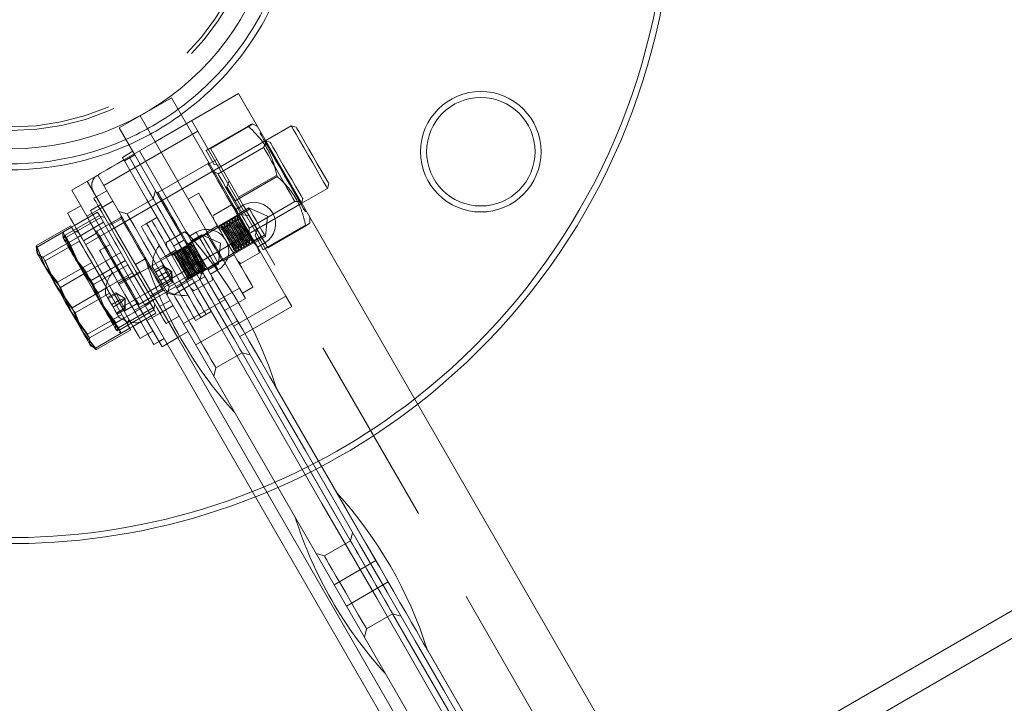
# Model space of a CAD drawing. Units: millimetres. Extents: x 384 to 612, y 93 to 343.
# Drawn here: x 502 to 508, y 222 to 227 of the extents above; entities that cross this region are included whole.
import ezdxf

# ---------------------------------------------------------------- set-up
doc = ezdxf.new("R2010")
doc.units = ezdxf.units.MM
doc.linetypes.add('HIDDEN', pattern=[1.905, 1.27, -0.635])
doc.layers.get('0').update_dxf_attribs({"lineweight": 60})

msp = doc.modelspace()

# ---------------------------------------------------------------- linework, layer by layer
at = {"color": 7, "linetype": 'Continuous', "lineweight": 15}
for p, q in [((502.9581, 226.4204), (502.7503, 226.3004)), ((502.8503, 226.1272), (503.4045, 226.4472)), ((502.9581, 226.4204), (503.0581, 226.2472)), ((503.4045, 226.4472), (506.1733, 221.6516)), ((502.7503, 226.3004), (502.6117, 226.2204)), ((502.7503, 226.3004), (503.4103, 225.1573)), ((502.6117, 226.2204), (502.7088, 226.0523)), ((503.7543, 226.2335), (503.5845, 226.1355)), ((503.7871, 226.2247), (503.7543, 226.2335)), ((502.6324, 226.0245), (502.7017, 226.0645)), ((502.715, 226.0415), (502.6457, 226.0015)), ((502.296, 225.8072), (502.4692, 225.9072)), ((502.4692, 225.9072), (509.6892, 213.4018)), ((502.396, 225.634), (502.296, 225.8072)), ((502.5292, 225.8033), (502.4426, 225.7533)), ((503.8245, 225.7198), (503.9943, 225.8178)), ((503.9943, 225.8178), (504.0031, 225.8505)), ((503.1396, 225.7862), (503.0703, 225.7462)), ((502.356, 225.7033), (502.2694, 225.6533)), ((502.4826, 225.684), (502.396, 225.634)), ((503.2353, 225.6383), (503.3583, 225.7093)), ((503.3781, 225.693), (503.3647, 225.7042)), ((503.4346, 225.7071), (503.3861, 225.6791)), ((502.4807, 225.6393), (502.2528, 225.5077)), ((502.4886, 225.6257), (502.2606, 225.4941)), ((502.396, 225.634), (502.4149, 225.6013)), ((502.4807, 225.6393), (502.4839, 225.6337)), ((502.4844, 225.6329), (502.4854, 225.6312)), ((502.5163, 225.6256), (502.4847, 225.6341)), ((502.4854, 225.6312), (502.4886, 225.6257)), ((502.4886, 225.6257), (502.5625, 225.4977)), ((502.8624, 225.6262), (502.7931, 225.5862)), ((503.2365, 225.6302), (503.2396, 225.613)), ((503.2743, 225.5708), (503.3973, 225.6418)), ((503.3973, 225.6418), (503.4511, 225.5666)), ((502.2895, 225.5706), (502.0615, 225.439)), ((502.2951, 225.5608), (502.0672, 225.4292)), ((502.2895, 225.5706), (502.2951, 225.5608)), ((502.3159, 225.5728), (502.2951, 225.5608)), ((502.2951, 225.5608), (502.3075, 225.5393)), ((503.4511, 225.5666), (503.4893, 225.4824)), ((502.2394, 225.4909), (502.2528, 225.5077)), ((502.2606, 225.4941), (502.2394, 225.4909)), ((502.3339, 225.3272), (502.2606, 225.4941)), ((502.5625, 225.4977), (502.5958, 225.44)), ((503.3663, 225.4114), (503.4893, 225.4824)), ((503.4893, 225.4824), (503.5236, 225.4409)), ((502.1272, 225.2853), (502.0672, 225.4292)), ((502.5958, 225.44), (502.6697, 225.312)), ((503.5236, 225.4409), (503.5423, 225.3905)), ((503.5301, 225.4297), (503.5786, 225.4577)), ((503.5412, 225.3986), (503.5381, 225.4158)), ((502.0632, 225.4073), (502.0649, 225.398)), ((502.0649, 225.398), (502.0661, 225.3911)), ((503.4194, 225.3195), (503.5423, 225.3905)), ((503.5423, 225.3905), (503.541, 225.3993)), ((502.2218, 225.1613), (502.1272, 225.2853)), ((502.4417, 225.1804), (502.3339, 225.3272)), ((502.6697, 225.312), (502.4417, 225.1804)), ((502.6697, 225.312), (502.7403, 225.1896)), ((503.3996, 225.3358), (503.413, 225.3246)), ((503.4125, 225.3251), (503.4194, 225.3195)), ((502.3777, 225.2513), (502.2218, 225.1613)), ((502.3013, 224.9838), (502.2218, 225.1613)), ((502.7403, 225.1896), (502.7723, 225.1343)), ((503.2717, 225.0773), (503.4103, 225.1573)), ((503.4103, 225.1573), (503.4503, 225.088)), ((503.4303, 225.1226), (503.4996, 225.1626)), ((502.7723, 225.1343), (502.8429, 225.0119)), ((503.4503, 225.088), (503.3117, 225.008)), ((502.8405, 225.018), (502.8489, 225.0496)), ((502.4153, 224.8262), (502.3013, 224.9838)), ((502.8429, 225.0119), (502.615, 224.8803)), ((502.7771, 224.9739), (502.796, 224.9412)), ((502.796, 224.9412), (502.8826, 224.9912)), ((502.9226, 224.9219), (503.0092, 224.9719)), ((503.1531, 224.9626), (503.2224, 225.0026)), ((502.5712, 224.9162), (502.4153, 224.8262)), ((502.6821, 224.8904), (502.4542, 224.7588)), ((502.6697, 224.9119), (502.6821, 224.8904)), ((502.7029, 224.9024), (502.6821, 224.8904)), ((502.6821, 224.8904), (502.6878, 224.8806)), ((502.896, 224.768), (502.796, 224.9412)), ((502.6878, 224.8806), (502.4598, 224.749)), ((502.5937, 224.8771), (502.615, 224.8803)), ((502.7494, 224.8219), (502.836, 224.8719)), ((503.013, 224.8355), (502.896, 224.768)), ((504.7104, 221.8653), (502.9999, 224.828)), ((502.4283, 224.7739), (502.4174, 224.7825)), ((502.4174, 224.7825), (502.4207, 224.7769)), ((502.4207, 224.7769), (502.426, 224.7724)), ((502.4598, 224.749), (502.4514, 224.7598)), ((502.8414, 224.7826), (502.876, 224.8026)), ((502.9307, 224.788), (504.6412, 221.8253)), ((505.619, 221.3316), (509.3949, 223.5116)), ((509.4749, 223.373), (505.699, 221.193))]:
    msp.add_line(p, q, dxfattribs=at)
at = {"color": 7, "linetype": 'HIDDEN', "lineweight": 0}
for p, q in [((510.3128, 213.7618), (503.0928, 226.2672)), ((503.1328, 226.1979), (502.5092, 225.8379)), ((503.0581, 226.2472), (503.3781, 225.693)), ((503.1878, 226.0705), (503.4678, 226.2321)), ((503.2177, 226.0828), (503.4699, 226.2285)), ((503.4678, 226.2321), (503.4907, 226.2441)), ((503.5308, 226.2285), (503.4976, 226.2477)), ((503.5845, 226.1355), (502.5626, 225.5455)), ((503.5538, 226.1886), (503.5469, 226.1846)), ((503.6139, 226.1247), (503.5811, 226.1335)), ((502.6771, 226.0272), (502.8503, 226.1272)), ((502.7464, 226.0672), (509.9664, 213.5618)), ((502.7464, 226.0672), (503.0564, 225.5303)), ((503.1885, 226.0695), (503.1878, 226.0705)), ((503.1885, 226.0695), (503.2163, 226.0852)), ((503.2412, 225.9781), (503.1885, 226.0695)), ((503.2163, 226.0852), (503.2177, 226.0828)), ((503.2177, 226.0828), (503.3418, 225.8679)), ((503.5707, 226.09), (503.2677, 225.915)), ((503.5861, 226.1167), (503.5707, 226.09)), ((502.6424, 226.0072), (502.6771, 226.0272)), ((502.6771, 226.0272), (509.8971, 213.5218)), ((502.6771, 226.0272), (502.8371, 225.7501)), ((503.2591, 226.0111), (503.2106, 225.9831)), ((503.2012, 225.9834), (502.8686, 225.7914)), ((503.2041, 225.9943), (503.2012, 225.9834)), ((503.2412, 225.9781), (503.2818, 225.9718)), ((503.2677, 225.915), (503.241, 225.9304)), ((503.327, 225.8294), (503.3418, 225.8679)), ((503.3418, 225.8679), (503.475, 225.6372)), ((503.381, 225.7359), (503.661, 225.8975)), ((503.4045, 225.7593), (503.6567, 225.9049)), ((502.9999, 224.828), (502.3999, 225.8672)), ((502.8517, 225.8047), (502.8371, 225.7501)), ((503.381, 225.7359), (503.327, 225.8294)), ((502.8371, 225.7501), (502.6639, 225.6501)), ((502.8686, 225.7914), (502.8577, 225.7943)), ((503.8211, 225.7178), (503.8299, 225.7505)), ((502.4899, 225.7113), (502.4207, 225.6713)), ((502.4207, 225.6713), (502.9307, 224.788)), ((502.5692, 225.734), (502.4826, 225.684)), ((502.8026, 225.1298), (503.8245, 225.7198)), ((503.4774, 225.681), (502.9231, 225.361)), ((503.3926, 225.6679), (503.3583, 225.7093)), ((503.4344, 225.6434), (503.381, 225.7359)), ((503.4724, 225.6897), (503.4031, 225.6497)), ((503.5967, 225.6344), (503.4724, 225.6897)), ((503.4752, 225.5556), (503.7783, 225.7306)), ((503.7783, 225.7306), (503.8091, 225.7306)), ((502.4683, 225.6608), (502.3159, 225.5728)), ((502.6223, 225.6261), (502.4629, 225.5341)), ((502.4683, 225.6608), (502.4804, 225.6398)), ((502.4847, 225.6341), (502.4835, 225.6344)), ((502.6342, 225.6214), (502.5476, 225.5714)), ((502.6639, 225.6501), (502.6092, 225.6647)), ((502.6252, 225.637), (502.6223, 225.6261)), ((503.2884, 225.5464), (503.4113, 225.6174)), ((503.377, 225.6031), (503.362, 225.6117)), ((503.362, 225.6117), (503.362, 225.5944)), ((503.38, 225.6221), (503.38, 225.6048)), ((503.395, 225.6135), (503.38, 225.6221)), ((503.398, 225.6152), (503.395, 225.6135)), ((503.398, 225.6325), (503.398, 225.6152)), ((503.416, 225.6256), (503.413, 225.6238)), ((503.416, 225.6273), (503.416, 225.6256)), ((503.4344, 225.6434), (503.475, 225.6372)), ((503.475, 225.6372), (503.5977, 225.4247)), ((503.5824, 225.4991), (503.5967, 225.6344)), ((503.8483, 225.6626), (503.8552, 225.6666)), ((503.8782, 225.5884), (503.8782, 225.6268)), ((502.5072, 225.5934), (502.334, 225.4934)), ((502.5626, 225.5455), (502.3894, 225.4455)), ((502.4149, 225.6013), (502.7771, 224.9739)), ((502.7931, 225.5862), (502.7585, 225.5662)), ((503.2646, 225.5697), (503.1953, 225.5297)), ((503.29, 225.5572), (503.2718, 225.5572)), ((503.305, 225.5615), (503.29, 225.5702)), ((503.29, 225.5702), (503.29, 225.5572)), ((503.308, 225.5632), (503.305, 225.5615)), ((503.308, 225.5805), (503.308, 225.5632)), ((503.323, 225.5719), (503.308, 225.5805)), ((503.326, 225.5736), (503.323, 225.5719)), ((503.341, 225.5823), (503.326, 225.5909)), ((503.326, 225.5909), (503.326, 225.5736)), ((503.344, 225.584), (503.341, 225.5823)), ((503.359, 225.5927), (503.344, 225.6013)), ((503.344, 225.6013), (503.344, 225.584)), ((503.362, 225.5944), (503.359, 225.5927)), ((503.38, 225.6048), (503.377, 225.6031)), ((503.4752, 225.5248), (503.4752, 225.5556)), ((503.5138, 225.5059), (503.5286, 225.5444)), ((503.5678, 225.4124), (503.8478, 225.574)), ((503.5977, 225.4247), (503.8499, 225.5703)), ((502.334, 225.4934), (502.106, 225.3618)), ((502.2381, 225.498), (502.2393, 225.4911)), ((502.2393, 225.4911), (502.2394, 225.4909)), ((502.3004, 225.3853), (502.2404, 225.5292)), ((502.3075, 225.5393), (502.3582, 225.4515)), ((502.3431, 225.5256), (502.3103, 225.5344)), ((502.461, 225.5214), (502.3744, 225.4714)), ((502.4629, 225.5341), (502.452, 225.537)), ((502.5833, 225.4616), (502.5514, 225.5169)), ((502.9232, 225.4589), (503.0462, 225.5299)), ((503.0417, 225.4756), (502.9724, 225.4356)), ((503.0231, 225.1878), (503.5774, 225.5078)), ((503.0664, 225.513), (503.0462, 225.5299)), ((503.1913, 225.5205), (503.0666, 225.4485)), ((503.1228, 225.5271), (503.0744, 225.4991)), ((503.1606, 225.5097), (503.0914, 225.4697)), ((503.2849, 225.4544), (503.1606, 225.5097)), ((503.1943, 225.5314), (503.1913, 225.5205)), ((503.4957, 225.4806), (503.4987, 225.4824)), ((503.4957, 225.4633), (503.4957, 225.4806)), ((503.4987, 225.4824), (503.5002, 225.4815)), ((503.5056, 225.4721), (503.5541, 225.5001)), ((503.5131, 225.4591), (503.5824, 225.4991)), ((503.5684, 225.4113), (503.5138, 225.5059)), ((502.0615, 225.439), (502.1145, 225.3072)), ((502.348, 225.4691), (502.1201, 225.3375)), ((502.2792, 225.4618), (502.3587, 225.2843)), ((502.3727, 225.4264), (502.3468, 225.4713)), ((502.3582, 225.4515), (502.3867, 225.4022)), ((502.3727, 225.4264), (502.3867, 225.4022)), ((502.5507, 225.4462), (502.4814, 225.4062)), ((502.5833, 225.4616), (502.5958, 225.44)), ((502.9232, 225.4589), (502.9278, 225.433)), ((502.9694, 225.3789), (503.0924, 225.4499)), ((503.0293, 225.4023), (503.0143, 225.4109)), ((503.0143, 225.4109), (503.0143, 225.3936)), ((503.0323, 225.4213), (503.0323, 225.404)), ((503.0473, 225.4127), (503.0323, 225.4213)), ((503.0503, 225.4144), (503.0473, 225.4127)), ((503.0503, 225.4317), (503.0503, 225.4144)), ((503.0653, 225.4231), (503.0503, 225.4317)), ((503.0666, 225.4485), (503.0557, 225.4514)), ((503.0683, 225.4248), (503.0653, 225.4231)), ((503.0833, 225.4335), (503.0683, 225.4421)), ((503.0683, 225.4421), (503.0683, 225.4248)), ((503.0863, 225.4352), (503.0833, 225.4335)), ((503.0863, 225.4525), (503.0863, 225.4352)), ((503.1043, 225.4456), (503.1013, 225.4438)), ((503.1043, 225.4473), (503.1043, 225.4456)), ((503.2706, 225.3191), (503.2849, 225.4544)), ((503.3804, 225.3871), (503.5033, 225.458)), ((503.3877, 225.4183), (503.3907, 225.42)), ((503.3877, 225.401), (503.3877, 225.4183)), ((503.3907, 225.42), (503.4057, 225.4114)), ((503.4057, 225.4287), (503.4087, 225.4304)), ((503.4057, 225.4114), (503.4057, 225.4287)), ((503.4087, 225.4304), (503.4237, 225.4218)), ((503.4237, 225.4391), (503.4267, 225.4408)), ((503.4237, 225.4218), (503.4237, 225.4391)), ((503.4267, 225.4408), (503.4417, 225.4321)), ((503.4417, 225.4495), (503.4447, 225.4512)), ((503.4417, 225.4321), (503.4417, 225.4495)), ((503.4447, 225.4512), (503.4597, 225.4425)), ((503.4597, 225.4599), (503.4627, 225.4616)), ((503.4597, 225.4425), (503.4597, 225.4599)), ((503.4627, 225.4616), (503.4777, 225.4529)), ((503.4777, 225.4703), (503.4807, 225.472)), ((503.4777, 225.4529), (503.4777, 225.4703)), ((503.4807, 225.472), (503.4957, 225.4633)), ((503.5381, 225.4158), (503.7181, 225.1041)), ((503.5684, 225.4113), (503.5963, 225.4271)), ((502.0735, 225.3783), (502.0653, 225.4082)), ((502.0685, 225.3999), (502.0693, 225.3855)), ((502.106, 225.3618), (502.1855, 225.1843)), ((502.395, 225.2613), (502.3004, 225.3853)), ((502.3221, 225.3476), (502.3926, 225.2473)), ((502.3867, 225.4022), (502.4498, 225.2929)), ((502.623, 225.3929), (502.4498, 225.2929)), ((502.9231, 225.361), (502.6114, 225.181)), ((502.7892, 225.353), (502.7199, 225.313)), ((502.9181, 225.3697), (502.8835, 225.3497)), ((502.9874, 225.4097), (502.9181, 225.3697)), ((502.9783, 225.3772), (502.96, 225.3772)), ((502.9933, 225.3815), (502.9783, 225.3902)), ((502.9783, 225.3902), (502.9783, 225.3772)), ((502.9963, 225.3832), (502.9933, 225.3815)), ((503.0113, 225.3919), (502.9963, 225.4005)), ((502.9963, 225.4005), (502.9963, 225.3832)), ((503.0143, 225.3936), (503.0113, 225.3919)), ((503.0323, 225.404), (503.0293, 225.4023)), ((503.3053, 225.3391), (503.3746, 225.3791)), ((503.3673, 225.3916), (503.3765, 225.4075)), ((503.3765, 225.4075), (503.3877, 225.401)), ((502.1145, 225.3072), (502.2021, 225.1955)), ((502.2024, 225.155), (502.1201, 225.3375)), ((502.43, 225.3271), (502.2021, 225.1955)), ((502.3587, 225.2843), (502.4727, 225.1267)), ((502.4498, 225.2929), (502.3777, 225.2513)), ((502.654, 225.3392), (502.426, 225.2076)), ((502.4498, 225.2929), (502.5287, 225.1562)), ((502.8989, 225.3078), (502.8448, 225.2766)), ((502.9064, 225.2948), (502.8523, 225.2636)), ((502.8989, 225.3078), (502.9244, 225.2636)), ((502.9619, 225.2679), (502.8989, 225.3078)), ((502.9619, 225.2679), (502.9064, 225.2948)), ((503.0618, 225.2189), (503.1847, 225.2899)), ((503.148, 225.2799), (503.151, 225.2816)), ((503.148, 225.2625), (503.148, 225.2799)), ((503.151, 225.2816), (503.166, 225.2729)), ((503.166, 225.2903), (503.169, 225.292)), ((503.166, 225.2729), (503.166, 225.2903)), ((503.169, 225.292), (503.184, 225.2833)), ((503.1706, 225.2683), (503.2953, 225.3403)), ((503.184, 225.3006), (503.187, 225.3024)), ((503.187, 225.3024), (503.1884, 225.3015)), ((503.2014, 225.2791), (503.2706, 225.3191)), ((503.2953, 225.3403), (503.3063, 225.3374)), ((502.4745, 225.0838), (502.395, 225.2613)), ((502.3983, 225.2396), (502.426, 225.2076)), ((502.7007, 225.2583), (502.5275, 225.1583)), ((502.6757, 225.2297), (502.6064, 225.1897)), ((502.7479, 225.2645), (502.6787, 225.2245)), ((502.9244, 225.2636), (502.8704, 225.2324)), ((502.9394, 225.2376), (502.8854, 225.2064)), ((502.9619, 225.2679), (502.9244, 225.2636)), ((502.9244, 225.2636), (502.9575, 225.2064)), ((502.9619, 225.2679), (502.9394, 225.2376)), ((502.9439, 225.1651), (503.1171, 225.2651)), ((502.9619, 225.2679), (502.9575, 225.2064)), ((502.9619, 225.2679), (502.965, 225.1934)), ((503.0281, 225.1791), (503.0974, 225.2191)), ((503.0556, 225.2116), (503.0647, 225.2275)), ((503.0647, 225.2275), (503.076, 225.221)), ((503.076, 225.2383), (503.079, 225.24)), ((503.076, 225.221), (503.076, 225.2383)), ((503.079, 225.24), (503.094, 225.2314)), ((503.094, 225.2487), (503.097, 225.2504)), ((503.094, 225.2314), (503.094, 225.2487)), ((503.097, 225.2504), (503.112, 225.2418)), ((503.112, 225.2591), (503.115, 225.2608)), ((503.112, 225.2418), (503.112, 225.2591)), ((503.1124, 225.1932), (503.1817, 225.2332)), ((503.115, 225.2608), (503.13, 225.2521)), ((503.1171, 225.2651), (503.1717, 225.2505)), ((503.1171, 225.2651), (503.1471, 225.2132)), ((503.13, 225.2695), (503.133, 225.2712)), ((503.13, 225.2521), (503.13, 225.2695)), ((503.133, 225.2712), (503.148, 225.2625)), ((503.1617, 225.2678), (503.1471, 225.2132)), ((503.1657, 225.2609), (503.1686, 225.2718)), ((503.1677, 225.2574), (503.1706, 225.2683)), ((503.2184, 225.2497), (503.2668, 225.2777)), ((503.2309, 225.2099), (503.2264, 225.2358)), ((502.1855, 225.1843), (502.2995, 225.0267)), ((502.2021, 225.1955), (502.2844, 225.013)), ((502.3193, 224.9925), (502.2024, 225.155)), ((502.5275, 225.1583), (502.2995, 225.0267)), ((502.426, 225.2076), (502.4993, 225.0408)), ((502.5287, 225.1562), (502.5643, 225.0945)), ((502.548, 225.1228), (502.5322, 225.1502)), ((502.7114, 225.0078), (503.0231, 225.1878)), ((502.7612, 225.1535), (502.7279, 225.2113)), ((502.7612, 225.1535), (502.7723, 225.1343)), ((502.8176, 225.1038), (502.9042, 225.1538)), ((502.9575, 225.2064), (502.9034, 225.1752)), ((502.965, 225.1934), (502.9109, 225.1622)), ((502.9292, 225.1105), (502.9439, 225.1651)), ((502.9575, 225.2064), (502.965, 225.1934)), ((503.1124, 225.1932), (502.9739, 225.1132)), ((502.9935, 225.1591), (503.0281, 225.1791)), ((503.0878, 225.1558), (503.108, 225.1389)), ((503.108, 225.1389), (503.2309, 225.2099)), ((502.5472, 225.1241), (502.3193, 224.9925)), ((502.4727, 225.1267), (502.5328, 224.9828)), ((502.5885, 224.9262), (502.4745, 225.0838)), ((502.5882, 225.126), (502.5341, 225.0948)), ((502.5927, 225.1182), (502.5386, 225.087)), ((502.548, 225.1228), (502.5643, 225.0945)), ((502.5643, 225.0945), (502.6433, 224.9578)), ((502.5882, 225.126), (502.6156, 225.0784)), ((502.6502, 225.0879), (502.5882, 225.126)), ((502.6502, 225.0879), (502.5927, 225.1182)), ((502.6502, 225.0879), (502.6156, 225.0784)), ((502.6502, 225.0879), (502.6247, 225.0628)), ((502.6294, 225.0298), (502.8026, 225.1298)), ((502.6502, 225.0879), (502.6476, 225.023)), ((502.6502, 225.0879), (502.6522, 225.0152)), ((502.7429, 225.0491), (502.9023, 225.1411)), ((502.7827, 225.0443), (502.8519, 225.0843)), ((502.9023, 225.1411), (502.9132, 225.1382)), ((502.9739, 225.1132), (502.9192, 225.1278)), ((503.3717, 224.9041), (503.7181, 225.1041)), ((503.7181, 225.1041), (503.7581, 225.0348)), ((502.2995, 225.0267), (502.3596, 224.8828)), ((502.4993, 225.0408), (502.6071, 224.8939)), ((502.6156, 225.0784), (502.5616, 225.0472)), ((502.6247, 225.0628), (502.5706, 225.0316)), ((502.6476, 225.023), (502.5936, 224.9918)), ((502.8351, 225.0255), (502.6071, 224.8939)), ((502.6156, 225.0784), (502.6476, 225.023)), ((502.8165, 225.0578), (502.6433, 224.9578)), ((502.6444, 225.0038), (502.731, 225.0538)), ((502.6476, 225.023), (502.6522, 225.0152)), ((502.7164, 224.9991), (502.7857, 225.0391)), ((502.74, 225.0382), (502.7429, 225.0491)), ((502.8401, 225.0168), (502.8405, 225.018)), ((502.8799, 225.0358), (502.9492, 225.0758)), ((502.8826, 224.9912), (502.9692, 225.0412)), ((503.3155, 225.0815), (503.0383, 224.9215)), ((503.7581, 225.0348), (503.4117, 224.8348)), ((502.2844, 225.013), (502.4013, 224.8505)), ((502.3723, 224.8608), (502.3193, 224.9925)), ((502.6292, 224.9821), (502.4013, 224.8505)), ((502.5328, 224.9828), (502.6274, 224.8588)), ((502.6433, 224.9578), (502.5712, 224.9162)), ((502.6522, 225.0152), (502.5981, 224.984)), ((502.6433, 224.9578), (502.6591, 224.9303)), ((502.8553, 224.9904), (502.7029, 224.9024)), ((502.8432, 225.0114), (502.8553, 224.9904)), ((503.1185, 224.9426), (503.1531, 224.9626)), ((502.6071, 224.8939), (502.5937, 224.8771)), ((502.6591, 224.9303), (502.6663, 224.9179)), ((502.6663, 224.9179), (502.6697, 224.9119)), ((502.6669, 224.9168), (502.6757, 224.9496)), ((503.1201, 224.7799), (503.3972, 224.9399)), ((502.3596, 224.8828), (502.4542, 224.7588)), ((502.4514, 224.7598), (502.3723, 224.8608)), ((502.6015, 224.8739), (502.5907, 224.8825)), ((502.5937, 224.8771), (502.5939, 224.8769)), ((502.5939, 224.8769), (502.5992, 224.8724)), ((502.876, 224.8026), (502.9107, 224.8226)), ((503.0692, 224.868), (503.013, 224.8355)), ((502.4133, 224.7898), (502.4548, 224.7528)), ((502.426, 224.7724), (502.4333, 224.7663)), ((503.2539, 224.6282), (503.4271, 224.7282)), ((503.4271, 224.7282), (503.4817, 224.7135)), ((503.4271, 224.7282), (504.1471, 223.4811)), ((503.2392, 224.5735), (503.2539, 224.6282)), ((503.6564, 224.4911), (504.0564, 223.7982)), ((504.1617, 223.5357), (504.1471, 223.4811)), ((504.1471, 223.4811), (503.9739, 223.3811)), ((503.9739, 223.3811), (503.9192, 223.3958)), ((504.3155, 223.3494), (504.0383, 223.1894)), ((504.1201, 223.0478), (504.3972, 223.2078)), ((504.2539, 222.8961), (504.4271, 222.9961)), ((504.4271, 222.9961), (504.4817, 222.9815)), ((504.4271, 222.9961), (505.1471, 221.7491)), ((504.2392, 222.8415), (504.2539, 222.8961)), ((504.6564, 222.759), (505.1168, 221.9614)), ((504.6564, 222.759), (505.0564, 222.0662))]:
    msp.add_line(p, q, dxfattribs=at)
at = {"color": 7, "linetype": 'Continuous', "lineweight": 15, "flags": 128}
for points in [[(503.9943, 225.8178), (503.9933, 225.8195), (503.9857, 225.8326), (503.9711, 225.8579), (503.9504, 225.8937), (503.925, 225.9378), (503.8963, 225.9874), (503.8663, 226.0394), (503.8368, 226.0905), (503.8096, 226.1376), (503.7865, 226.1776), (503.7689, 226.2081), (503.7579, 226.2271), (503.7543, 226.2335)], [(503.7871, 226.2247), (503.7871, 226.2245), (503.7919, 226.2163), (503.8037, 226.1959), (503.8217, 226.1647), (503.8447, 226.1249), (503.8711, 226.0791), (503.8992, 226.0304), (503.927, 225.9823), (503.9526, 225.9379), (503.9743, 225.9004), (503.9906, 225.8721), (504.0004, 225.8552), (504.0031, 225.8505)], [(502.4692, 225.9072), (502.4732, 225.9095), (502.485, 225.9164), (502.5043, 225.9274), (502.5301, 225.9424), (502.5616, 225.9606), (502.5975, 225.9813), (502.6365, 226.0038), (502.6424, 226.0072)], [(502.6457, 226.0015), (502.6427, 226.0067), (502.6401, 226.0113), (502.6378, 226.0152), (502.6359, 226.0185), (502.6344, 226.0211), (502.6333, 226.023), (502.6326, 226.0242), (502.6324, 226.0245)], [(502.6457, 226.0015), (502.7951, 225.7429), (502.949, 225.4762), (503.1074, 225.2018), (503.27, 224.9202), (503.4366, 224.6317), (503.607, 224.3366), (503.7808, 224.0354), (503.958, 223.7285), (504.1383, 223.4163), (504.3214, 223.0992), (504.507, 222.7776), (504.695, 222.452), (504.8851, 222.1227)], [(502.7088, 226.0523), (502.7094, 226.0513), (502.712, 226.0467), (502.715, 226.0415)], [(502.715, 226.0415), (502.8643, 225.7829), (503.0183, 225.5162), (503.1767, 225.2418), (503.3393, 224.9602), (503.5059, 224.6717), (503.6762, 224.3766), (503.8501, 224.0754), (504.0273, 223.7685), (504.2076, 223.4563), (504.3907, 223.1392), (504.5763, 222.8176), (504.7643, 222.492), (504.9544, 222.1627)], [(502.9183, 224.9295), (502.9068, 224.9494), (502.8885, 224.9811), (502.8639, 225.0236), (502.8338, 225.0757), (502.7992, 225.1357), (502.761, 225.2019), (502.7204, 225.2722), (502.6787, 225.3445), (502.637, 225.4165), (502.5968, 225.4862), (502.5592, 225.5514), (502.5253, 225.61), (502.4962, 225.6604), (502.4728, 225.701), (502.4558, 225.7305), (502.4456, 225.7481), (502.4426, 225.7533)], [(503.4522, 225.2446), (503.425, 225.2917), (503.3935, 225.3463), (503.359, 225.4061), (503.3228, 225.4688), (503.2865, 225.5316), (503.2516, 225.5922), (503.2194, 225.6479), (503.1914, 225.6965), (503.1685, 225.736), (503.1519, 225.7648), (503.1422, 225.7817), (503.1396, 225.7862)], [(503.3856, 225.68), (503.3818, 225.6866), (503.3793, 225.6909), (503.3782, 225.6928), (503.3781, 225.693)], [(503.4511, 225.5666), (503.4408, 225.5845), (503.4307, 225.6019), (503.4211, 225.6185), (503.4122, 225.634), (503.404, 225.6481), (503.3968, 225.6606), (503.3906, 225.6713), (503.3856, 225.68)], [(502.3283, 225.5513), (502.3089, 225.5849), (502.2891, 225.6193), (502.2759, 225.6421), (502.2698, 225.6526), (502.2694, 225.6533)], [(503.1058, 225.0446), (503.0786, 225.0917), (503.0471, 225.1463), (503.0126, 225.2061), (502.9764, 225.2688), (502.9401, 225.3316), (502.9052, 225.3922), (502.873, 225.4479), (502.8449, 225.4965), (502.8221, 225.536), (502.8055, 225.5648), (502.7957, 225.5817), (502.7931, 225.5862)], [(503.5236, 225.4409), (503.5171, 225.4523), (503.5095, 225.4654), (503.5011, 225.48), (503.4919, 225.4959), (503.4821, 225.5128), (503.472, 225.5304), (503.4616, 225.5484), (503.4511, 225.5666)], [(502.2394, 225.4909), (502.2418, 225.4867), (502.2472, 225.4774), (502.2555, 225.463), (502.2665, 225.4439), (502.2802, 225.4203), (502.2961, 225.3927), (502.3141, 225.3615), (502.3339, 225.3272)], [(503.5381, 225.4158), (503.5378, 225.4164), (503.5362, 225.4191), (503.5333, 225.4242), (503.5291, 225.4315), (503.5236, 225.4409)], [(502.0661, 225.3911), (502.0665, 225.3903), (502.0697, 225.3849), (502.0758, 225.3743), (502.0848, 225.3587), (502.0965, 225.3384), (502.1107, 225.3138), (502.1272, 225.2853)], [(502.1272, 225.2853), (502.1457, 225.2533), (502.1658, 225.2184), (502.1873, 225.1812), (502.2097, 225.1423), (502.2327, 225.1025), (502.2559, 225.0623), (502.2789, 225.0225), (502.3013, 224.9838)], [(502.511, 225.0204), (502.4907, 225.0557), (502.469, 225.0932), (502.4464, 225.1323), (502.4234, 225.1722), (502.4002, 225.2124), (502.3773, 225.2521), (502.3551, 225.2906), (502.3339, 225.3272)], [(502.9106, 225.1627), (502.8966, 225.1869), (502.8798, 225.2161), (502.8627, 225.2457), (502.8479, 225.2714), (502.8376, 225.2891), (502.8335, 225.2962), (502.8335, 225.2963)], [(503.4996, 225.1626), (503.4979, 225.1654), (503.4895, 225.1801), (503.474, 225.2069), (503.4522, 225.2446)], [(502.9223, 225.1425), (502.9196, 225.1471), (502.9106, 225.1627)], [(502.511, 225.0204), (502.5298, 224.9879), (502.5467, 224.9587), (502.5613, 224.9334), (502.5734, 224.9124), (502.5829, 224.896), (502.5895, 224.8846), (502.5931, 224.8782), (502.5937, 224.8771)], [(503.1531, 224.9626), (503.1515, 224.9654), (503.143, 224.9801), (503.1276, 225.0069), (503.1058, 225.0446)], [(502.4174, 224.7825), (502.4116, 224.7927), (502.4028, 224.8079), (502.3913, 224.8278), (502.3773, 224.8521), (502.361, 224.8803), (502.3427, 224.912), (502.3226, 224.9467), (502.3013, 224.9838)], [(502.7494, 224.8219), (502.7478, 224.8247), (502.7393, 224.8394), (502.7239, 224.8661), (502.7019, 224.9041), (502.6905, 224.9239)], [(502.9226, 224.9219), (502.9226, 224.922), (502.9183, 224.9295)], [(502.8414, 224.7826), (502.8414, 224.7827), (502.8372, 224.7898), (502.8259, 224.8094), (502.8078, 224.8407), (502.8014, 224.8519)]]:
    msp.add_lwpolyline(points, dxfattribs=at)
at = {"color": 7, "linetype": 'HIDDEN', "lineweight": 0, "flags": 128}
for points in [[(503.8483, 225.6626), (503.8456, 225.6672), (503.8361, 225.6838), (503.8201, 225.7115), (503.7983, 225.7492), (503.7719, 225.795), (503.7419, 225.8468), (503.7099, 225.9022), (503.6774, 225.9587), (503.6457, 226.0135), (503.6165, 226.064), (503.5911, 226.108), (503.5707, 226.1434), (503.5562, 226.1686), (503.5483, 226.1822), (503.5469, 226.1846)], [(503.8211, 225.7178), (503.8208, 225.7182), (503.8151, 225.7281), (503.8022, 225.7504), (503.783, 225.7837), (503.7586, 225.8259), (503.7306, 225.8744), (503.7008, 225.9261), (503.6709, 225.9778), (503.643, 226.0262), (503.6187, 226.0683), (503.5996, 226.1014), (503.5868, 226.1234), (503.5813, 226.1331), (503.5811, 226.1335)], [(503.5707, 226.09), (503.5708, 226.09), (503.5745, 226.0834), (503.5852, 226.065), (503.6019, 226.0361), (503.6235, 225.9986), (503.6486, 225.9551), (503.6755, 225.9085), (503.7023, 225.8621), (503.7273, 225.8189), (503.7486, 225.782), (503.7649, 225.7538), (503.775, 225.7362), (503.7783, 225.7306)], [(503.6139, 226.1247), (503.6141, 226.1242), (503.6198, 226.1144), (503.6324, 226.0926), (503.6511, 226.0602), (503.6746, 226.0195), (503.7013, 225.9731), (503.7295, 225.9244), (503.7571, 225.8765), (503.7823, 225.8329), (503.8034, 225.7963), (503.819, 225.7694), (503.8279, 225.754), (503.8299, 225.7505)], [(503.2012, 225.9834), (503.2021, 225.9819), (503.209, 225.9698), (503.2227, 225.9462), (503.2423, 225.9122), (503.267, 225.8694), (503.2957, 225.8198), (503.3269, 225.7656), (503.3593, 225.7095), (503.3913, 225.6541), (503.4215, 225.6019), (503.4483, 225.5554), (503.4706, 225.5168), (503.4873, 225.4878), (503.4977, 225.4699), (503.5012, 225.4638)], [(503.4752, 225.5556), (503.4719, 225.5613), (503.4618, 225.5788), (503.4455, 225.607), (503.4242, 225.6439), (503.3993, 225.6871), (503.3725, 225.7336), (503.3456, 225.7801), (503.3204, 225.8236), (503.2988, 225.8611), (503.2821, 225.8901), (503.2715, 225.9084), (503.2677, 225.915), (503.2677, 225.915)], [(502.8371, 225.7501), (502.8406, 225.744), (502.8509, 225.7261), (502.8676, 225.6972), (502.8898, 225.6588), (502.9163, 225.6128), (502.9459, 225.5616), (502.9771, 225.5076)], [(503.0666, 225.4485), (503.0588, 225.4621), (503.0268, 225.5175), (502.9944, 225.5736), (502.9631, 225.6278), (502.9345, 225.6774), (502.9097, 225.7202), (502.8901, 225.7542), (502.8765, 225.7778), (502.8695, 225.7899), (502.8686, 225.7914)], [(503.4762, 225.635), (503.4575, 225.6674), (503.4437, 225.6914), (503.4359, 225.7048), (503.4346, 225.7071)], [(503.4724, 225.6897), (503.4756, 225.6841), (503.4858, 225.6665), (503.5016, 225.6391), (503.5209, 225.6057), (503.5411, 225.5708), (503.5594, 225.539), (503.5734, 225.5148), (503.5812, 225.5013), (503.5824, 225.4991)], [(502.6223, 225.6261), (502.6258, 225.62), (502.6362, 225.6021), (502.6528, 225.5732), (502.675, 225.5348), (502.7016, 225.4888), (502.7311, 225.4376), (502.7623, 225.3836)], [(502.9439, 225.1651), (502.9404, 225.1712), (502.93, 225.1891), (502.9133, 225.218), (502.8912, 225.2564), (502.8646, 225.3024), (502.835, 225.3537), (502.8039, 225.4076), (502.7727, 225.4616), (502.7431, 225.5128), (502.7166, 225.5588), (502.6944, 225.5972), (502.6777, 225.6261), (502.6674, 225.644), (502.6639, 225.6501)], [(503.1878, 224.9826), (503.1878, 224.9827), (503.1836, 224.9898), (503.1723, 225.0094), (503.1543, 225.0407), (503.1302, 225.0824), (503.1011, 225.1327), (503.0682, 225.1897), (503.0329, 225.251), (502.9965, 225.314), (502.9605, 225.3762), (502.9265, 225.4351), (502.8959, 225.4882), (502.8698, 225.5334), (502.8493, 225.5688), (502.8354, 225.593), (502.8285, 225.6049), (502.8278, 225.6062)], [(503.4315, 225.4914), (503.413, 225.5235), (503.3942, 225.5561), (503.3779, 225.5843), (503.3666, 225.6038), (503.3621, 225.6116), (503.362, 225.6117)], [(503.4495, 225.5018), (503.431, 225.5339), (503.4122, 225.5665), (503.3959, 225.5947), (503.3846, 225.6142), (503.3801, 225.622), (503.38, 225.6221)], [(503.4538, 225.5116), (503.4382, 225.5388), (503.4222, 225.5664), (503.4084, 225.5903), (503.3989, 225.6068), (503.3951, 225.6134), (503.395, 225.6135)], [(503.4675, 225.5122), (503.449, 225.5443), (503.4301, 225.5769), (503.4139, 225.6051), (503.4026, 225.6246), (503.3981, 225.6324), (503.398, 225.6325)], [(503.4568, 225.5134), (503.4412, 225.5405), (503.4252, 225.5681), (503.4114, 225.592), (503.4019, 225.6085), (503.3981, 225.6151), (503.398, 225.6152)], [(503.4718, 225.522), (503.4562, 225.5492), (503.4402, 225.5768), (503.4264, 225.6007), (503.4169, 225.6172), (503.4131, 225.6238), (503.413, 225.6238)], [(503.4748, 225.5238), (503.4592, 225.5509), (503.4432, 225.5785), (503.4294, 225.6024), (503.4199, 225.6189), (503.4161, 225.6255), (503.416, 225.6256)], [(503.5786, 225.4577), (503.5781, 225.4586), (503.5719, 225.4693), (503.5593, 225.4911), (503.5416, 225.5219), (503.5204, 225.5585), (503.4979, 225.5975), (503.4762, 225.635)], [(502.6905, 224.9239), (502.6741, 224.9523), (502.6413, 225.0091), (502.6045, 225.0729), (502.5648, 225.1417), (502.5234, 225.2134), (502.4816, 225.2858), (502.4406, 225.3568), (502.4017, 225.4241), (502.3661, 225.4858), (502.3349, 225.5399), (502.3283, 225.5513)], [(503.1185, 224.9426), (503.1185, 224.9427), (503.1144, 224.9498), (503.103, 224.9694), (503.085, 225.0007), (503.0609, 225.0424), (503.0318, 225.0927), (502.9989, 225.1497), (502.9636, 225.211), (502.9272, 225.274), (502.8913, 225.3362), (502.8573, 225.3951), (502.8266, 225.4483), (502.8005, 225.4934), (502.7801, 225.5288), (502.7661, 225.553), (502.7592, 225.5649), (502.7585, 225.5662)], [(503.3595, 225.4499), (503.341, 225.4819), (503.3222, 225.5145), (503.3059, 225.5428), (503.2946, 225.5623), (503.2901, 225.5701), (503.29, 225.5702)], [(503.29, 225.5572), (503.2901, 225.5571), (503.2941, 225.5502), (503.304, 225.5329), (503.3185, 225.508), (503.3351, 225.4791), (503.3515, 225.4507), (503.3651, 225.4272), (503.3739, 225.412), (503.3765, 225.4075)], [(503.3638, 225.4597), (503.3482, 225.4868), (503.3322, 225.5144), (503.3184, 225.5383), (503.3089, 225.5548), (503.3051, 225.5614), (503.305, 225.5615)], [(503.3775, 225.4603), (503.359, 225.4923), (503.3402, 225.5249), (503.3239, 225.5531), (503.3126, 225.5726), (503.3081, 225.5805), (503.308, 225.5805)], [(503.3668, 225.4614), (503.3512, 225.4885), (503.3352, 225.5162), (503.3214, 225.54), (503.3119, 225.5565), (503.3081, 225.5632), (503.308, 225.5632)], [(503.3818, 225.4701), (503.3662, 225.4972), (503.3502, 225.5248), (503.3364, 225.5487), (503.3269, 225.5652), (503.3231, 225.5718), (503.323, 225.5719)], [(503.3955, 225.4706), (503.377, 225.5027), (503.3582, 225.5353), (503.3419, 225.5635), (503.3306, 225.583), (503.3261, 225.5909), (503.326, 225.5909)], [(503.3848, 225.4718), (503.3692, 225.4989), (503.3532, 225.5265), (503.3394, 225.5504), (503.3299, 225.5669), (503.3261, 225.5736), (503.326, 225.5736)], [(503.3998, 225.4805), (503.3842, 225.5076), (503.3682, 225.5352), (503.3544, 225.5591), (503.3449, 225.5756), (503.3411, 225.5822), (503.341, 225.5823)], [(503.4135, 225.481), (503.395, 225.5131), (503.3762, 225.5457), (503.3599, 225.5739), (503.3486, 225.5934), (503.3441, 225.6013), (503.344, 225.6013)], [(503.4028, 225.4822), (503.3872, 225.5093), (503.3712, 225.5369), (503.3574, 225.5608), (503.3479, 225.5773), (503.3441, 225.5839), (503.344, 225.584)], [(503.4178, 225.4908), (503.4022, 225.518), (503.3862, 225.5456), (503.3724, 225.5695), (503.3629, 225.586), (503.3591, 225.5926), (503.359, 225.5927)], [(503.4208, 225.4926), (503.4052, 225.5197), (503.3892, 225.5473), (503.3754, 225.5712), (503.3659, 225.5877), (503.3621, 225.5943), (503.362, 225.5944)], [(503.4358, 225.5012), (503.4202, 225.5284), (503.4042, 225.556), (503.3904, 225.5799), (503.3809, 225.5964), (503.3771, 225.603), (503.377, 225.6031)], [(503.4388, 225.503), (503.4232, 225.5301), (503.4072, 225.5577), (503.3934, 225.5816), (503.3839, 225.5981), (503.3801, 225.6047), (503.38, 225.6048)], [(502.6029, 225.2916), (502.5718, 225.3456), (502.5422, 225.3968), (502.5157, 225.4428), (502.4935, 225.4812), (502.4768, 225.5101), (502.4665, 225.528), (502.4629, 225.5341)], [(502.9771, 225.5076), (503.0082, 225.4537), (503.0378, 225.4024), (503.0644, 225.3564), (503.0865, 225.318), (503.1032, 225.2891), (503.1136, 225.2712), (503.1171, 225.2651)], [(503.6564, 224.4911), (503.6552, 224.4931), (503.6476, 224.5063), (503.6331, 224.5312), (503.6122, 224.5675), (503.5853, 224.614), (503.5531, 224.6699), (503.5162, 224.7338), (503.4756, 224.8042), (503.4321, 224.8794), (503.3869, 224.9577), (503.341, 225.0372), (503.2955, 225.1161), (503.2513, 225.1925), (503.2097, 225.2647), (503.1715, 225.3309), (503.1376, 225.3896), (503.1088, 225.4395), (503.0858, 225.4792), (503.0692, 225.508), (503.0593, 225.5252), (503.0564, 225.5303)], [(503.1228, 225.5271), (503.1264, 225.521), (503.1366, 225.5033), (503.1525, 225.4757), (503.1726, 225.4409), (503.1948, 225.4024), (503.2171, 225.3639), (503.2372, 225.3291), (503.2531, 225.3015), (503.2633, 225.2838), (503.2668, 225.2777), (503.2633, 225.2838), (503.2531, 225.3015), (503.2372, 225.3291), (503.2171, 225.3639), (503.1948, 225.4024), (503.1726, 225.4409), (503.1525, 225.4757), (503.1366, 225.5033), (503.1264, 225.521), (503.1228, 225.5271)], [(503.1606, 225.5097), (503.1643, 225.5032), (503.175, 225.4848), (503.1911, 225.4569), (503.2106, 225.4232), (503.2307, 225.3883), (503.2488, 225.357), (503.2624, 225.3334), (503.2697, 225.3208), (503.2706, 225.3191)], [(503.1913, 225.5205), (503.1922, 225.5189), (503.1991, 225.507), (503.212, 225.4847), (503.2291, 225.4551), (503.2481, 225.4221), (503.2665, 225.3903), (503.2818, 225.3638), (503.2918, 225.3464), (503.2953, 225.3403)], [(503.4237, 225.4391), (503.4212, 225.4434), (503.4128, 225.4579), (503.3998, 225.4805)], [(503.4267, 225.4408), (503.4242, 225.4451), (503.4158, 225.4596), (503.4028, 225.4822)], [(503.4417, 225.4321), (503.4388, 225.4373), (503.4289, 225.4544), (503.4135, 225.481)], [(503.4417, 225.4495), (503.4392, 225.4538), (503.4308, 225.4683), (503.4178, 225.4908)], [(503.4447, 225.4512), (503.4422, 225.4555), (503.4338, 225.47), (503.4208, 225.4926)], [(503.4597, 225.4425), (503.4568, 225.4477), (503.4469, 225.4648), (503.4315, 225.4914)], [(503.4597, 225.4599), (503.4572, 225.4642), (503.4488, 225.4787), (503.4358, 225.5012)], [(503.4627, 225.4616), (503.4602, 225.4659), (503.4518, 225.4804), (503.4388, 225.503)], [(503.4777, 225.4529), (503.4748, 225.458), (503.4649, 225.4752), (503.4495, 225.5018)], [(503.4777, 225.4703), (503.4752, 225.4746), (503.4668, 225.4891), (503.4538, 225.5116)], [(503.4807, 225.472), (503.4782, 225.4763), (503.4698, 225.4908), (503.4568, 225.5134)], [(503.4957, 225.4633), (503.4928, 225.4684), (503.4829, 225.4856), (503.4675, 225.5122)], [(503.4957, 225.4806), (503.4932, 225.485), (503.4848, 225.4995), (503.4718, 225.522)], [(503.4987, 225.4824), (503.4962, 225.4867), (503.4878, 225.5012), (503.4748, 225.5238)], [(503.112, 225.2418), (503.1082, 225.2482), (503.0977, 225.2665), (503.0818, 225.294), (503.0631, 225.3263), (503.0444, 225.3587), (503.0286, 225.3862), (503.018, 225.4045), (503.0143, 225.4109), (503.0143, 225.4109)], [(503.13, 225.2521), (503.1262, 225.2586), (503.1156, 225.2769), (503.0998, 225.3044), (503.0811, 225.3367), (503.0624, 225.3691), (503.0466, 225.3966), (503.036, 225.4149), (503.0323, 225.4213), (503.0323, 225.4213)], [(503.13, 225.2695), (503.1268, 225.2749), (503.1178, 225.2904), (503.1044, 225.3137), (503.0886, 225.3411), (503.0728, 225.3685), (503.0594, 225.3917), (503.0504, 225.4072), (503.0473, 225.4127)], [(503.148, 225.2625), (503.1442, 225.269), (503.1336, 225.2873), (503.1178, 225.3148), (503.0991, 225.3471), (503.0804, 225.3795), (503.0646, 225.4069), (503.054, 225.4253), (503.0503, 225.4317), (503.0503, 225.4317)], [(503.133, 225.2712), (503.1298, 225.2766), (503.1208, 225.2922), (503.1074, 225.3154), (503.0916, 225.3428), (503.0758, 225.3702), (503.0624, 225.3934), (503.0534, 225.409), (503.0503, 225.4144)], [(503.148, 225.2799), (503.1448, 225.2853), (503.1358, 225.3008), (503.1224, 225.3241), (503.1066, 225.3515), (503.0908, 225.3789), (503.0774, 225.4021), (503.0684, 225.4176), (503.0653, 225.4231)], [(503.1706, 225.2683), (503.1671, 225.2744), (503.1571, 225.2918), (503.1418, 225.3183), (503.1234, 225.3501), (503.1044, 225.3831), (503.0873, 225.4127), (503.0744, 225.435), (503.0675, 225.4469), (503.0666, 225.4485)], [(503.166, 225.2729), (503.1622, 225.2794), (503.1516, 225.2977), (503.1358, 225.3252), (503.1171, 225.3575), (503.0984, 225.3899), (503.0826, 225.4173), (503.072, 225.4357), (503.0683, 225.4421), (503.0683, 225.4421)], [(503.151, 225.2816), (503.1478, 225.287), (503.1388, 225.3026), (503.1254, 225.3258), (503.1096, 225.3532), (503.0938, 225.3806), (503.0804, 225.4038), (503.0714, 225.4193), (503.0683, 225.4248)], [(503.166, 225.2903), (503.1628, 225.2957), (503.1538, 225.3112), (503.1404, 225.3345), (503.1246, 225.3619), (503.1088, 225.3893), (503.0954, 225.4125), (503.0864, 225.428), (503.0833, 225.4335)], [(503.184, 225.2833), (503.1802, 225.2898), (503.1696, 225.3081), (503.1538, 225.3355), (503.1351, 225.3679), (503.1164, 225.4003), (503.1006, 225.4277), (503.09, 225.4461), (503.0863, 225.4525), (503.0863, 225.4525)], [(503.169, 225.292), (503.1658, 225.2974), (503.1568, 225.313), (503.1434, 225.3362), (503.1276, 225.3636), (503.1118, 225.391), (503.0984, 225.4142), (503.0894, 225.4297), (503.0863, 225.4352)], [(503.184, 225.3006), (503.1808, 225.3061), (503.1718, 225.3216), (503.1584, 225.3448), (503.1426, 225.3722), (503.1268, 225.3996), (503.1134, 225.4229), (503.1044, 225.4384), (503.1013, 225.4438)], [(503.187, 225.3024), (503.1838, 225.3078), (503.1748, 225.3233), (503.1614, 225.3466), (503.1456, 225.374), (503.1298, 225.4014), (503.1164, 225.4246), (503.1074, 225.4401), (503.1043, 225.4456)], [(503.3877, 225.401), (503.3848, 225.4061), (503.3749, 225.4232), (503.3595, 225.4499)], [(503.3877, 225.4183), (503.3852, 225.4226), (503.3768, 225.4371), (503.3638, 225.4597)], [(503.3907, 225.42), (503.3882, 225.4244), (503.3798, 225.4389), (503.3668, 225.4614)], [(503.4057, 225.4114), (503.4028, 225.4165), (503.3929, 225.4336), (503.3775, 225.4603)], [(503.4057, 225.4287), (503.4032, 225.433), (503.3948, 225.4475), (503.3818, 225.4701)], [(503.4087, 225.4304), (503.4062, 225.4347), (503.3978, 225.4493), (503.3848, 225.4718)], [(503.4237, 225.4218), (503.4208, 225.4269), (503.4109, 225.444), (503.3955, 225.4706)], [(502.8014, 224.8519), (502.7838, 224.8824), (502.7547, 224.9327), (502.7218, 224.9897), (502.6864, 225.051), (502.6501, 225.114), (502.6141, 225.1762), (502.5801, 225.2351), (502.5495, 225.2883), (502.5234, 225.3334), (502.5029, 225.3688), (502.489, 225.393), (502.4821, 225.4049), (502.4814, 225.4062)], [(502.7623, 225.3836), (502.7934, 225.3297), (502.823, 225.2784), (502.8496, 225.2324), (502.8718, 225.194), (502.8884, 225.1651), (502.8988, 225.1472), (502.9023, 225.1411)], [(503.076, 225.221), (503.0722, 225.2274), (503.0617, 225.2457), (503.0458, 225.2732), (503.0271, 225.3056), (503.0084, 225.3379), (502.9926, 225.3654), (502.982, 225.3837), (502.9783, 225.3902), (502.9783, 225.3902)], [(502.9783, 225.3772), (502.9816, 225.3715), (502.9909, 225.3552), (503.005, 225.331), (503.0215, 225.3023), (503.038, 225.2737), (503.052, 225.2494), (503.0614, 225.2332), (503.0647, 225.2275)], [(503.076, 225.2383), (503.0728, 225.2437), (503.0638, 225.2593), (503.0504, 225.2825), (503.0346, 225.3099), (503.0188, 225.3373), (503.0054, 225.3605), (502.9964, 225.376), (502.9933, 225.3815), (502.9933, 225.3815)], [(503.094, 225.2314), (503.0902, 225.2378), (503.0797, 225.2561), (503.0638, 225.2836), (503.0451, 225.316), (503.0264, 225.3483), (503.0106, 225.3758), (503, 225.3941), (502.9963, 225.4005), (502.9963, 225.4005)], [(503.079, 225.24), (503.0758, 225.2455), (503.0668, 225.261), (503.0534, 225.2842), (503.0376, 225.3116), (503.0218, 225.339), (503.0084, 225.3623), (502.9994, 225.3778), (502.9963, 225.3832)], [(503.094, 225.2487), (503.0908, 225.2541), (503.0818, 225.2697), (503.0684, 225.2929), (503.0526, 225.3203), (503.0368, 225.3477), (503.0234, 225.3709), (503.0144, 225.3864), (503.0113, 225.3919)], [(503.097, 225.2504), (503.0938, 225.2559), (503.0848, 225.2714), (503.0714, 225.2946), (503.0556, 225.322), (503.0398, 225.3494), (503.0264, 225.3726), (503.0174, 225.3882), (503.0143, 225.3936), (503.0143, 225.3936)], [(503.112, 225.2591), (503.1088, 225.2645), (503.0998, 225.28), (503.0864, 225.3033), (503.0706, 225.3307), (503.0548, 225.3581), (503.0414, 225.3813), (503.0324, 225.3968), (503.0293, 225.4023)], [(503.115, 225.2608), (503.1118, 225.2663), (503.1028, 225.2818), (503.0894, 225.305), (503.0736, 225.3324), (503.0578, 225.3598), (503.0444, 225.383), (503.0354, 225.3986), (503.0323, 225.404)], [(502.7429, 225.0491), (502.7394, 225.0552), (502.7291, 225.0731), (502.7124, 225.102), (502.6902, 225.1404), (502.6637, 225.1864), (502.6341, 225.2377), (502.6029, 225.2916)], [(503.1471, 225.2132), (503.1506, 225.2071), (503.1609, 225.1891), (503.1776, 225.1603), (503.1998, 225.1219), (503.2263, 225.0759), (503.2559, 225.0246), (503.2871, 224.9707)], [(502.6105, 224.9625), (502.6071, 224.9683), (502.5975, 224.985), (502.5831, 225.0099), (502.5661, 225.0394), (502.5491, 225.0688), (502.5347, 225.0938), (502.5251, 225.1104), (502.5217, 225.1163), (502.5217, 225.1163)], [(503.2539, 224.6282), (503.2504, 224.6343), (503.24, 224.6522), (503.2233, 224.6811), (503.2012, 224.7195), (503.1746, 224.7655), (503.145, 224.8167), (503.1139, 224.8707), (503.0827, 224.9246), (503.0531, 224.9759), (503.0266, 225.0219), (503.0044, 225.0603), (502.9877, 225.0891), (502.9774, 225.1071), (502.9739, 225.1132)], [(503.2871, 224.9707), (503.3182, 224.9167), (503.3478, 224.8655), (503.3744, 224.8195), (503.3965, 224.7811), (503.4132, 224.7522), (503.4236, 224.7343), (503.4271, 224.7282)], [(504.6564, 222.759), (504.6552, 222.7611), (504.6476, 222.7742), (504.6331, 222.7992), (504.6122, 222.8354), (504.5853, 222.882), (504.5531, 222.9379), (504.5162, 223.0018), (504.4756, 223.0721), (504.4321, 223.1473), (504.3869, 223.2256), (504.341, 223.3052), (504.2955, 223.3841), (504.2513, 223.4605), (504.2097, 223.5327), (504.1715, 223.5989), (504.1376, 223.6576), (504.1088, 223.7074), (504.0858, 223.7472), (504.0692, 223.776), (504.0593, 223.7931), (504.0564, 223.7982)], [(504.1471, 223.4811), (504.1506, 223.475), (504.1609, 223.4571), (504.1776, 223.4282), (504.1998, 223.3898), (504.2263, 223.3438), (504.2559, 223.2926), (504.2871, 223.2386)], [(504.2539, 222.8961), (504.2504, 222.9022), (504.24, 222.9201), (504.2233, 222.949), (504.2012, 222.9874), (504.1746, 223.0334), (504.145, 223.0847), (504.1139, 223.1386), (504.0827, 223.1926), (504.0531, 223.2438), (504.0266, 223.2898), (504.0044, 223.3282), (503.9877, 223.3571), (503.9774, 223.375), (503.9739, 223.3811)], [(504.2871, 223.2386), (504.3182, 223.1847), (504.3478, 223.1334), (504.3744, 223.0874), (504.3965, 223.049), (504.4132, 223.0201), (504.4236, 223.0022), (504.4271, 222.9961)]]:
    msp.add_lwpolyline(points, dxfattribs=at)
at = {"color": 8, "linetype": 'Continuous', "lineweight": 15, "flags": 128}
msp.add_lwpolyline([(503.4346, 225.7071), (503.4351, 225.7062), (503.4413, 225.6955), (503.4539, 225.6737), (503.4717, 225.6429), (503.4928, 225.6063), (503.5153, 225.5673), (503.537, 225.5298), (503.5557, 225.4974), (503.5696, 225.4734), (503.5773, 225.46), (503.5786, 225.4577)], dxfattribs=at)
at = {"color": 7, "linetype": 'Continuous', "lineweight": 15}
for centre, radius in [((501.8949, 227.862), 1.78), ((505.0126, 226.062), 0.4), ((505.0126, 226.062), 0.36)]:
    msp.add_circle(centre, radius, dxfattribs=at)
at = {"color": 7, "linetype": 'HIDDEN', "lineweight": 0}
for radius in [1.66, 1.636]:
    msp.add_circle((501.8949, 227.862), radius, dxfattribs=at)
at = {"color": 7, "linetype": 'Continuous', "lineweight": 15}
for centre, radius, start, end in [((501.8949, 227.862), 4.4, 150, 291.6364), ((501.8949, 227.862), 4.36, 150, 291.55911), ((501.8949, 227.862), 1.92, 150, 294.02084), ((501.8949, 227.862), 1.88, 150, 293.89315), ((501.8949, 227.862), 1.88, 306.10685, 353.89315), ((501.8949, 227.862), 1.92, 305.97916, 354.02084), ((501.8949, 227.862), 4.36, 307.90984, 352.09016), ((501.8949, 227.862), 4.4, 307.83748, 352.16252), ((503.5066, 225.5824), 0.144, 300, 120), ((503.0366, 225.311), 0.2036, 141.08244, 184.14567), ((503.0366, 225.311), 0.2036, 235.85433, 278.91756), ((505.4478, 226.2182), 2.8, 207.13402, 222.37363), ((506.4478, 224.4861), 2.8, 197.62637, 222.37363)]:
    msp.add_arc(centre, radius, start, end, dxfattribs=at)
at = {"color": 7, "linetype": 'HIDDEN', "lineweight": 0}
for centre, radius, start, end in [((501.8949, 227.862), 1.88, 293.89315, 306.10685), ((501.8949, 227.862), 1.92, 294.02084, 305.97916), ((502.5092, 225.8379), 0.08, 120, 210), ((503.1948, 225.4024), 0.144, 300, 120), ((500.9878, 223.6432), 2.8, 17.62637, 42.37363), ((505.4478, 226.2182), 2.8, 197.62637, 207.13402), ((502.7248, 225.131), 0.2036, 141.08244, 184.14567), ((502.7248, 225.131), 0.2036, 235.85433, 278.91756), ((501.8949, 227.862), 4.36, 291.55911, 307.90984), ((501.8949, 227.862), 4.4, 291.6364, 307.83748), ((501.9878, 221.9111), 2.8, 17.62637, 42.37363)]:
    msp.add_arc(centre, radius, start, end, dxfattribs=at)
for points, knots in [([(503.497, 226.2466), (503.4974, 226.2468), (503.5004, 226.248), (503.4913, 226.2419), (503.4771, 226.233), (503.4699, 226.2285)], [0, 0, 0, 0, 0.085178, 0.538383, 1, 1, 1, 1]), ([(503.4699, 226.2285), (503.4827, 226.2166), (503.5195, 226.1828), (503.5731, 226.1194), (503.6295, 226.0218), (503.6493, 225.9434), (503.661, 225.8975)], [0, 0, 0, 0, 0.133435, 0.382721, 0.638114, 1, 1, 1, 1]), ([(503.661, 225.8975), (503.6859, 225.874), (503.7362, 225.8265), (503.7916, 225.7451), (503.8293, 225.6584), (503.843, 225.5999), (503.8499, 225.5703)], [0, 0, 0, 0, 0.264603, 0.534949, 0.765345, 1, 1, 1, 1]), ([(503.8499, 225.5703), (503.8586, 225.5757), (503.8747, 225.5858), (503.8762, 225.5876), (503.877, 225.5884)], [0, 0, 0, 0, 0.538181, 1, 1, 1, 1]), ([(502.2404, 225.5292), (502.2402, 225.5287), (502.2361, 225.5115), (502.2393, 225.4983), (502.2425, 225.4855)], [0, 0, 0, 0, 0.0269977, 1, 1, 1, 1]), ([(502.2425, 225.4855), (502.2493, 225.4782), (502.2583, 225.4683), (502.275, 225.4631), (502.2792, 225.4618)], [0, 0, 0, 0, 0.746934, 1, 1, 1, 1]), ([(502.2528, 225.5077), (502.2533, 225.5062), (502.2712, 225.4506), (502.297, 225.3984), (502.3221, 225.3476)], [0, 0, 0, 0, 0.026982, 1, 1, 1, 1]), ([(503.5306, 225.4288), (503.5229, 225.439), (503.5149, 225.4494), (503.5037, 225.4578), (503.5033, 225.458)], [0, 0, 0, 0, 0.972998, 1, 1, 1, 1]), ([(503.541, 225.3993), (503.5409, 225.3998), (503.5393, 225.4106), (503.5349, 225.4199), (503.5306, 225.4288)], [0, 0, 0, 0, 0.0496586, 1, 1, 1, 1]), ([(502.0693, 225.3855), (502.0761, 225.3782), (502.0851, 225.3683), (502.1018, 225.3631), (502.106, 225.3618)], [0, 0, 0, 0, 0.746935, 1, 1, 1, 1]), ([(502.5907, 224.8825), (502.5875, 224.8953), (502.5842, 224.9085), (502.5884, 224.9257), (502.5885, 224.9262)], [0, 0, 0, 0, 0.973008, 1, 1, 1, 1]), ([(502.6274, 224.8588), (502.6228, 224.8599), (502.6168, 224.8614), (502.6133, 224.8645), (502.6125, 224.8652)], [0, 0, 0, 0, 0.7535356, 1, 1, 1, 1])]:
    msp.add_open_spline(points, degree=3, knots=knots, dxfattribs=at)
at = {"color": 7, "linetype": 'Continuous', "lineweight": 15}
for points, knots in [([(503.3583, 225.7093), (503.3586, 225.7091), (503.3698, 225.7007), (503.3778, 225.6902), (503.3856, 225.68)], [0, 0, 0, 0, 0.026995, 1, 1, 1, 1]), ([(503.3856, 225.68), (503.3896, 225.6711), (503.395, 225.6591), (503.3968, 225.6453), (503.3973, 225.6418)], [0, 0, 0, 0, 0.746926, 1, 1, 1, 1]), ([(502.0653, 225.4082), (502.0638, 225.4126), (502.0605, 225.4219), (502.0612, 225.4331), (502.0615, 225.439)], [0, 0, 0, 0, 0.482758, 1, 1, 1, 1]), ([(502.0672, 225.4292), (502.067, 225.4287), (502.0642, 225.4172), (502.0664, 225.4083), (502.0685, 225.3999)], [0, 0, 0, 0, 0.040322, 1, 1, 1, 1]), ([(502.511, 225.0204), (502.4859, 225.0712), (502.4601, 225.1233), (502.4422, 225.1789), (502.4417, 225.1804)], [0, 0, 0, 0, 0.972996, 1, 1, 1, 1]), ([(502.615, 224.8803), (502.6051, 224.8914), (502.5663, 224.935), (502.5347, 224.9839), (502.511, 225.0204)], [0, 0, 0, 0, 0.253078, 1, 1, 1, 1]), ([(502.4174, 224.7825), (502.4143, 224.7953), (502.411, 224.8085), (502.4152, 224.8257), (502.4153, 224.8262)], [0, 0, 0, 0, 0.9729914, 1, 1, 1, 1]), ([(502.4542, 224.7588), (502.4496, 224.7599), (502.4436, 224.7614), (502.4401, 224.7645), (502.4393, 224.7652)], [0, 0, 0, 0, 0.75355, 1, 1, 1, 1]), ([(502.4548, 224.7528), (502.4558, 224.7518), (502.4572, 224.7503), (502.4593, 224.7493), (502.4598, 224.749)], [0, 0, 0, 0, 0.729193, 1, 1, 1, 1])]:
    msp.add_open_spline(points, degree=3, knots=knots, dxfattribs=at)

doc.saveas('drawing.dxf')
